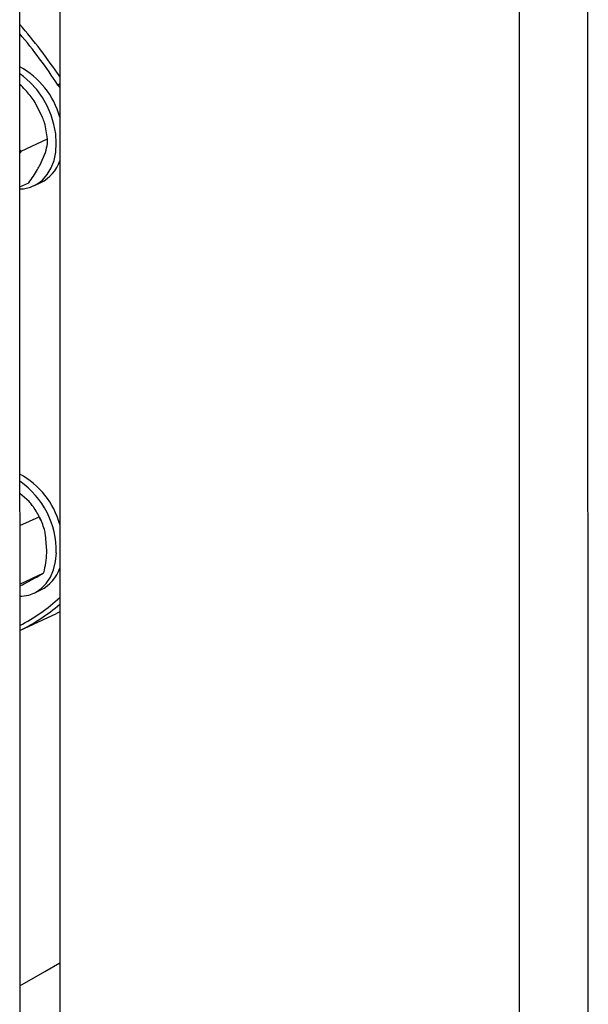
# Model space of a CAD drawing. Units: millimetres. Extents: x 4 to 416, y 4 to 293.
# Drawn here: x 336 to 342, y 187 to 198 of the extents above; entities that cross this region are included whole.
import ezdxf

# ---------------------------------------------------------------- set-up
doc = ezdxf.new("R2010")
doc.units = ezdxf.units.MM

msp = doc.modelspace()

# ---------------------------------------------------------------- linework, layer by layer
at = {"color": 7, "linetype": 'Continuous', "lineweight": 25}
for p, q in [((335.715, 185.878), (335.711, 201.28)), ((336.174, 201.09), (336.178, 186.088)), ((341.502, 199.549), (341.506, 183.738)), ((342.306, 183.739), (342.302, 199.549)), ((335.724, 197.244), (335.712, 197.252)), ((335.712, 197.238), (335.724, 197.244)), ((336.155, 197.247), (336.175, 197.217)), ((335.977, 196.872), (335.89, 197.046)), ((335.727, 196.481), (336.034, 196.624)), ((335.712, 196.496), (335.727, 196.481)), ((335.727, 196.481), (335.712, 196.459)), ((335.949, 196.323), (336.01, 196.466)), ((335.712, 196.066), (335.816, 196.114)), ((335.876, 196.078), (335.956, 196.115)), ((335.819, 192.418), (335.713, 192.509)), ((335.713, 192.137), (335.938, 192.241)), ((335.942, 192.235), (335.94, 192.237)), ((335.942, 192.235), (335.959, 192.196)), ((335.96, 192.194), (335.959, 192.196)), ((336.027, 191.849), (336.012, 192.032)), ((335.713, 191.46), (335.991, 191.589)), ((335.769, 191.466), (335.89, 191.531)), ((335.877, 191.354), (335.958, 191.392)), ((335.713, 190.92), (336.137, 191.117)), ((336.177, 191.136), (336.137, 191.117))]:
    msp.add_line(p, q, dxfattribs=at)
at = {"color": 8, "linetype": 'Continuous', "lineweight": 25}
msp.add_line((336.175, 197.26), (336.155, 197.247), dxfattribs=at)
at = {"color": 7, "linetype": 'Continuous', "lineweight": 25, "flags": 128}
for points in [[(335.712, 196.042), (335.755, 196.045), (335.835, 196.062), (335.909, 196.096), (335.975, 196.145), (336.031, 196.208), (336.076, 196.285), (336.109, 196.372), (336.129, 196.469), (336.135, 196.572), (336.129, 196.68), (336.108, 196.789), (336.075, 196.898), (336.03, 197.004), (335.974, 197.103), (335.908, 197.195), (335.834, 197.277), (335.754, 197.346), (335.712, 197.375)], [(335.713, 191.319), (335.735, 191.319), (335.817, 191.332), (335.893, 191.362), (335.961, 191.407), (336.019, 191.467), (336.067, 191.541), (336.103, 191.626), (336.126, 191.72), (336.136, 191.822)], [(335.714, 186.8), (336.001, 186.968), (336.178, 187.067)]]:
    msp.add_lwpolyline(points, dxfattribs=at)
at = {"color": 7, "linetype": 'Continuous', "lineweight": 25}
for centre, radius, start, end in [((331.102, 193.941), 6.109, 33.8567, 41.0138), ((331.074, 193.921), 6.073, 33.2083, 40.2147), ((335.268, 196.629), 0.94, 15.1698, 61.8453), ((335.76, 196.507), 0.438, 296.6361, 341.5281), ((335.265, 191.902), 0.945, 15.3089, 61.7062), ((335.147, 191.84), 0.989, 358.9285, 55.1149), ((335.764, 191.781), 0.434, 296.4222, 341.742), ((334.61, 193.047), 2.345, 298.0866, 311.9466), ((334.66, 193.028), 2.356, 296.5655, 310.0847)]:
    msp.add_arc(centre, radius, start, end, dxfattribs=at)
for points, knots in [([(335.89, 197.046), (335.859, 197.09), (335.808, 197.161), (335.748, 197.22), (335.724, 197.244)], [0, 0, 0, 0, 0.6131551, 1, 1, 1, 1]), ([(336.034, 196.624), (336.025, 196.685), (336.013, 196.768), (335.985, 196.851), (335.977, 196.872)], [0, 0, 0, 0, 0.73544, 1, 1, 1, 1]), ([(336.01, 196.466), (336.019, 196.501), (336.034, 196.559), (336.034, 196.606), (336.034, 196.624)], [0, 0, 0, 0, 0.613155, 1, 1, 1, 1]), ([(335.816, 196.114), (335.852, 196.165), (335.901, 196.236), (335.939, 196.305), (335.949, 196.323)], [0, 0, 0, 0, 0.735439, 1, 1, 1, 1]), ([(335.938, 192.241), (335.914, 192.285), (335.882, 192.345), (335.832, 192.403), (335.819, 192.418)], [0, 0, 0, 0, 0.735439, 1, 1, 1, 1]), ([(336.012, 192.032), (336.007, 192.052), (335.99, 192.129), (335.96, 192.194), (335.938, 192.241)], [0, 0, 0, 0, 0.263334, 1, 1, 1, 1]), ([(335.991, 191.589), (335.994, 191.6), (336.004, 191.648), (336.02, 191.735), (336.024, 191.811), (336.027, 191.849)], [0, 0, 0, 0, 0.129163, 0.560803, 1, 1, 1, 1]), ([(335.89, 191.531), (335.915, 191.545), (335.956, 191.568), (335.981, 191.583), (335.991, 191.589)], [0, 0, 0, 0, 0.613155, 1, 1, 1, 1]), ([(335.713, 191.436), (335.715, 191.437), (335.735, 191.448), (335.753, 191.457), (335.769, 191.466)], [0, 0, 0, 0, 0.065486, 1, 1, 1, 1])]:
    msp.add_open_spline(points, degree=3, knots=knots, dxfattribs=at)

doc.saveas('drawing.dxf')
